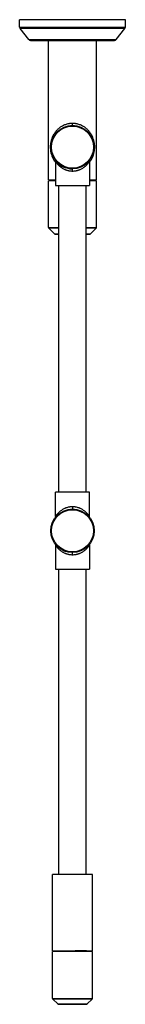
# Model space of a CAD drawing. Units: inches. Extents: x 9.6 to 12.5, y -6.1 to 21.
import ezdxf

# ---------------------------------------------------------------- set-up
doc = ezdxf.new("R2010")
doc.units = ezdxf.units.IN
doc.header["$LTSCALE"] = 1.21
doc.header["$MEASUREMENT"] = 0
doc.layers.get('0').update_dxf_attribs({"linetype": 'CONTINUOUS'})

msp = doc.modelspace()

# ---------------------------------------------------------------- linework, layer by layer
at = {"color": 7, "linetype": 'Continuous'}
for p, q in [((9.587, 20.841), (9.587, 21.045)), ((12.507, 21.045), (9.587, 21.045)), ((12.507, 20.841), (12.507, 21.045)), ((9.838, 20.499), (9.6, 20.804)), ((12.257, 20.499), (12.495, 20.804)), ((9.885, 20.475), (12.21, 20.475)), ((10.385, 16.635), (10.385, 20.475)), ((11.71, 16.635), (11.71, 20.475)), ((10.577, 17.142), (10.577, 16.475)), ((11.517, 17.142), (11.517, 16.475)), ((10.385, 16.635), (10.577, 16.635)), ((10.385, 15.321), (10.385, 16.605)), ((10.577, 16.605), (10.385, 16.605)), ((10.575, 16.631), (10.575, 16.636)), ((10.575, 16.631), (10.577, 16.629)), ((10.576, 16.631), (10.575, 16.631)), ((10.575, 16.631), (10.575, 16.631)), ((10.575, 16.631), (10.575, 16.631)), ((10.575, 16.631), (10.576, 16.631)), ((11.517, 16.635), (11.71, 16.635)), ((11.71, 16.605), (11.517, 16.605)), ((11.71, 15.321), (11.71, 16.605)), ((10.577, 16.475), (11.517, 16.475)), ((10.672, 8.025), (10.672, 16.475)), ((11.422, 8.025), (11.422, 16.475)), ((10.394, 15.3), (10.546, 15.147)), ((11.701, 15.3), (11.549, 15.147)), ((10.567, 15.138), (10.672, 15.138)), ((11.422, 15.138), (11.527, 15.138)), ((10.577, 7.359), (10.577, 8.025)), ((11.517, 8.025), (10.577, 8.025)), ((11.517, 7.359), (11.517, 8.025)), ((10.577, 6.572), (10.577, 5.905)), ((11.517, 6.572), (11.517, 5.905)), ((10.577, 5.905), (11.517, 5.905)), ((10.672, -2.505), (10.672, 5.905)), ((11.422, -2.505), (11.422, 5.905)), ((11.597, -2.505), (10.497, -2.505)), ((10.497, -4.605), (10.497, -2.505)), ((11.597, -4.605), (11.597, -2.505)), ((10.497, -4.605), (11.597, -4.605)), ((10.649, -4.605), (10.669, -4.625)), ((11.435, -4.605), (11.432, -4.606)), ((11.435, -4.615), (11.435, -4.605)), ((11.435, -4.605), (11.436, -4.605)), ((11.597, -4.625), (10.497, -4.625)), ((10.497, -5.918), (10.497, -4.625)), ((11.435, -4.615), (11.038, -4.615)), ((11.435, -4.615), (11.038, -4.615)), ((11.435, -4.615), (11.426, -4.625)), ((11.597, -5.918), (11.597, -4.625)), ((10.506, -5.939), (10.639, -6.072)), ((11.589, -5.939), (11.456, -6.072)), ((10.66, -6.081), (11.435, -6.081))]:
    msp.add_line(p, q, dxfattribs=at)
at = {"color": 9, "linetype": 'Continuous'}
for p, q in [((9.587, 20.841), (12.507, 20.841)), ((12.495, 20.804), (9.6, 20.804)), ((9.838, 20.499), (12.257, 20.499)), ((11.047, 18.138), (11.047, 18.195)), ((11.047, 18.135), (11.047, 18.138)), ((11.047, 16.875), (11.047, 16.935)), ((10.385, 15.321), (10.672, 15.321)), ((10.672, 15.3), (10.394, 15.3)), ((11.422, 15.321), (11.71, 15.321)), ((11.701, 15.3), (11.422, 15.3)), ((10.546, 15.147), (10.672, 15.147)), ((11.422, 15.147), (11.549, 15.147)), ((11.047, 7.625), (11.047, 7.565)), ((11.047, 6.305), (11.047, 6.365)), ((10.497, -5.918), (11.597, -5.918)), ((11.589, -5.939), (10.506, -5.939)), ((10.639, -6.072), (11.456, -6.072))]:
    msp.add_line(p, q, dxfattribs=at)
at = {"color": 7, "linetype": 'Continuous'}
for points in [[(10.566, 17.178), (10.572, 17.166), (10.576, 17.152), (10.577, 17.142)], [(11.517, 17.142), (11.518, 17.152), (11.522, 17.166), (11.529, 17.178)], [(10.577, 7.359), (10.576, 7.348), (10.572, 7.335), (10.566, 7.323)], [(11.529, 7.323), (11.522, 7.335), (11.518, 7.348), (11.517, 7.359)], [(10.566, 6.608), (10.572, 6.596), (10.576, 6.582), (10.577, 6.572)], [(11.517, 6.572), (11.518, 6.582), (11.522, 6.596), (11.529, 6.608)]]:
    msp.add_lwpolyline(points, dxfattribs=at)
for centre in [(11.047, 17.535), (11.047, 6.965)]:
    msp.add_circle(centre, 0.6, dxfattribs=at)
at = {"color": 9, "linetype": 'Continuous'}
for centre in [(11.047, 17.535), (11.047, 6.965)]:
    msp.add_circle(centre, 0.58, dxfattribs=at)
at = {"color": 7, "linetype": 'Continuous'}
for centre, radius, start, end in [((9.647, 20.841), 0.06, 180, 217.867), ((12.447, 20.841), 0.06, 322.133, 360), ((9.885, 20.535), 0.06, 217.867, 270), ((12.21, 20.535), 0.06, 270, 322.133), ((11.047, 17.535), 0.6, 224.3657, 224.7017), ((11.047, 17.535), 0.6, 314.7904, 323.4205), ((11.047, 17.535), 0.6, 233.2299, 251.5135), ((11.047, 17.535), 0.6, 260.2952, 270), ((11.047, 17.535), 0.6, 305.7121, 306.1734), ((10.415, 15.321), 0.03, 180, 225), ((11.68, 15.321), 0.03, 315, 360), ((10.567, 15.168), 0.03, 225, 270), ((11.527, 15.168), 0.03, 270, 315), ((11.047, 6.965), 0.6, 216.5795, 233.8188), ((11.047, 6.965), 0.6, 314.7904, 315.0347), ((11.047, 6.965), 0.6, 242.325, 251.5135), ((11.047, 6.965), 0.6, 260.2952, 260.5907), ((11.047, 6.965), 0.6, 269.4506, 270), ((11.047, 6.965), 0.6, 305.7121, 306.1734), ((10.527, -5.918), 0.03, 180, 225), ((11.567, -5.918), 0.03, 315, 360), ((10.66, -6.051), 0.03, 225, 270), ((11.435, -6.051), 0.03, 270, 315)]:
    msp.add_arc(centre, radius, start, end, dxfattribs=at)
at = {"color": 9, "linetype": 'Continuous'}
for centre, radius, start, end in [((11.103, 17.51), 0.655, 215.0096, 216.6356), ((10.991, 17.512), 0.657, 323.3389, 324.9582), ((11.073, 17.453), 0.584, 233.2853, 234.1484), ((11.022, 17.452), 0.583, 305.8555, 306.7149), ((11.073, 6.883), 0.584, 233.2853, 234.1484), ((11.022, 6.882), 0.583, 305.8555, 306.7149)]:
    msp.add_arc(centre, radius, start, end, dxfattribs=at)
for points, knots in [([(10.566, 17.135), (10.558, 17.146), (10.543, 17.169), (10.523, 17.205), (10.504, 17.243), (10.488, 17.282), (10.474, 17.322), (10.462, 17.364), (10.453, 17.409), (10.446, 17.455), (10.443, 17.494), (10.442, 17.526), (10.442, 17.55), (10.443, 17.574), (10.445, 17.598), (10.447, 17.622), (10.451, 17.652), (10.458, 17.689), (10.469, 17.732), (10.482, 17.774), (10.503, 17.826), (10.528, 17.876), (10.557, 17.923), (10.581, 17.957), (10.608, 17.989), (10.636, 18.02), (10.667, 18.05), (10.701, 18.077), (10.737, 18.103), (10.775, 18.126), (10.816, 18.146), (10.859, 18.163), (10.904, 18.177), (10.943, 18.186), (10.975, 18.191), (10.999, 18.193), (11.023, 18.195), (11.039, 18.195), (11.047, 18.195)], [0, 0, 0, 0, 0.029209, 0.058422, 0.087765, 0.117395, 0.147501, 0.178293, 0.209978, 0.242699, 0.276367, 0.293427, 0.310525, 0.327564, 0.344455, 0.361136, 0.377569, 0.409648, 0.440759, 0.471099, 0.500892, 0.559551, 0.588742, 0.618002, 0.647443, 0.677157, 0.707226, 0.737725, 0.768713, 0.80024, 0.832334, 0.864995, 0.898189, 0.931838, 0.948801, 0.96583, 0.982905, 1, 1, 1, 1]), ([(11.047, 18.195), (11.055, 18.195), (11.072, 18.195), (11.096, 18.193), (11.12, 18.191), (11.151, 18.186), (11.19, 18.177), (11.235, 18.163), (11.278, 18.146), (11.319, 18.126), (11.358, 18.103), (11.394, 18.077), (11.427, 18.05), (11.458, 18.02), (11.487, 17.99), (11.513, 17.957), (11.538, 17.923), (11.559, 17.888), (11.579, 17.851), (11.597, 17.813), (11.612, 17.774), (11.625, 17.732), (11.636, 17.69), (11.643, 17.652), (11.647, 17.622), (11.65, 17.598), (11.652, 17.574), (11.652, 17.55), (11.653, 17.526), (11.652, 17.494), (11.649, 17.462), (11.645, 17.431), (11.64, 17.401), (11.632, 17.365), (11.621, 17.322), (11.607, 17.282), (11.59, 17.243), (11.572, 17.205), (11.551, 17.169), (11.536, 17.146), (11.528, 17.135)], [0, 0, 0, 0, 0.017094, 0.034169, 0.051197, 0.06816, 0.101808, 0.135001, 0.167662, 0.199755, 0.231281, 0.262267, 0.292762, 0.322828, 0.35254, 0.381982, 0.411246, 0.440442, 0.469688, 0.499119, 0.528907, 0.559249, 0.590359, 0.62243, 0.638863, 0.655548, 0.672442, 0.689479, 0.706576, 0.723637, 0.757298, 0.77379, 0.790023, 0.821712, 0.852501, 0.882605, 0.91224, 0.941588, 0.970797, 1, 1, 1, 1]), ([(10.577, 17.142), (10.577, 17.142), (10.577, 17.142), (10.577, 17.142), (10.577, 17.142), (10.577, 17.142), (10.577, 17.142), (10.578, 17.142), (10.578, 17.142), (10.578, 17.141), (10.578, 17.141), (10.578, 17.141), (10.578, 17.14), (10.579, 17.14), (10.579, 17.139), (10.58, 17.138), (10.581, 17.137), (10.582, 17.135), (10.584, 17.133), (10.586, 17.13), (10.588, 17.126), (10.591, 17.122), (10.594, 17.118), (10.597, 17.113), (10.601, 17.108), (10.605, 17.103), (10.611, 17.096), (10.618, 17.086), (10.628, 17.074), (10.639, 17.062), (10.651, 17.049), (10.664, 17.036), (10.678, 17.023), (10.698, 17.006), (10.713, 16.993), (10.724, 16.985)], [0, 0, 0, 0, 0.000023, 0.000092, 0.000208, 0.000369, 0.000829, 0.001471, 0.002295, 0.003299, 0.004483, 0.005845, 0.009104, 0.013066, 0.017726, 0.023076, 0.029104, 0.035796, 0.051102, 0.068865, 0.088956, 0.111244, 0.135595, 0.161876, 0.189956, 0.219714, 0.251039, 0.317947, 0.389966, 0.466572, 0.54727, 0.631597, 0.719238, 0.80998, 1, 1, 1, 1]), ([(11.37, 16.985), (11.381, 16.993), (11.397, 17.006), (11.417, 17.023), (11.431, 17.036), (11.443, 17.049), (11.455, 17.062), (11.466, 17.074), (11.476, 17.086), (11.485, 17.098), (11.493, 17.108), (11.5, 17.117), (11.505, 17.125), (11.509, 17.13), (11.511, 17.133), (11.513, 17.135), (11.514, 17.138), (11.516, 17.139), (11.516, 17.141), (11.517, 17.141), (11.517, 17.142), (11.517, 17.142), (11.517, 17.142), (11.517, 17.142)], [0, 0, 0, 0, 0.19002, 0.280763, 0.368404, 0.452731, 0.533429, 0.610034, 0.682052, 0.748961, 0.810044, 0.864404, 0.911043, 0.931134, 0.948897, 0.964203, 0.976923, 0.986933, 0.994154, 0.996701, 0.998529, 0.999631, 1, 1, 1, 1]), ([(10.732, 16.98), (10.742, 16.972), (10.763, 16.958), (10.797, 16.938), (10.827, 16.923), (10.853, 16.913), (10.873, 16.905), (10.893, 16.899), (10.914, 16.893), (10.935, 16.887), (10.957, 16.883), (10.979, 16.88), (11.009, 16.876), (11.032, 16.875), (11.047, 16.875)], [0, 0, 0, 0, 0.111493, 0.227622, 0.348093, 0.409873, 0.472641, 0.536326, 0.600838, 0.666098, 0.732036, 0.798552, 0.865492, 1, 1, 1, 1]), ([(11.047, 16.875), (11.062, 16.875), (11.085, 16.876), (11.115, 16.88), (11.137, 16.883), (11.159, 16.887), (11.181, 16.893), (11.202, 16.899), (11.222, 16.905), (11.242, 16.913), (11.267, 16.923), (11.298, 16.938), (11.332, 16.958), (11.353, 16.972), (11.363, 16.98)], [0, 0, 0, 0, 0.134511, 0.201453, 0.267971, 0.33391, 0.39917, 0.463683, 0.527368, 0.590136, 0.651915, 0.772384, 0.888511, 1, 1, 1, 1]), ([(11.047, 7.625), (11.032, 7.625), (11.008, 7.624), (10.977, 7.621), (10.932, 7.614), (10.889, 7.602), (10.847, 7.586), (10.821, 7.574), (10.791, 7.559), (10.756, 7.538), (10.735, 7.523), (10.724, 7.516)], [0, 0, 0, 0, 0.135068, 0.202266, 0.269009, 0.528637, 0.591417, 0.653164, 0.773432, 0.889142, 1, 1, 1, 1]), ([(11.37, 7.516), (11.36, 7.523), (11.339, 7.538), (11.304, 7.559), (11.273, 7.574), (11.247, 7.586), (11.206, 7.602), (11.162, 7.614), (11.117, 7.621), (11.086, 7.624), (11.063, 7.625), (11.047, 7.625)], [0, 0, 0, 0, 0.11086, 0.226571, 0.34684, 0.408588, 0.471368, 0.730996, 0.797738, 0.864935, 1, 1, 1, 1]), ([(10.724, 7.516), (10.713, 7.508), (10.698, 7.495), (10.678, 7.477), (10.664, 7.464), (10.651, 7.451), (10.639, 7.439), (10.628, 7.426), (10.618, 7.414), (10.609, 7.403), (10.601, 7.393), (10.594, 7.383), (10.589, 7.376), (10.586, 7.371), (10.584, 7.368), (10.582, 7.365), (10.58, 7.363), (10.579, 7.361), (10.578, 7.36), (10.578, 7.359), (10.578, 7.359), (10.577, 7.359), (10.577, 7.359), (10.577, 7.359)], [0, 0, 0, 0, 0.190037, 0.280786, 0.368433, 0.452765, 0.533466, 0.610073, 0.682091, 0.748998, 0.810077, 0.864431, 0.911063, 0.93115, 0.94891, 0.964213, 0.97693, 0.986937, 0.994156, 0.996702, 0.998529, 0.999631, 1, 1, 1, 1]), ([(11.517, 7.359), (11.517, 7.359), (11.517, 7.359), (11.517, 7.359), (11.517, 7.359), (11.517, 7.359), (11.517, 7.359), (11.517, 7.359), (11.517, 7.359), (11.517, 7.359), (11.517, 7.359), (11.517, 7.36), (11.516, 7.36), (11.516, 7.361), (11.515, 7.362), (11.515, 7.363), (11.514, 7.364), (11.513, 7.366), (11.511, 7.368), (11.509, 7.371), (11.506, 7.375), (11.504, 7.379), (11.501, 7.383), (11.497, 7.387), (11.494, 7.392), (11.49, 7.397), (11.484, 7.405), (11.476, 7.414), (11.466, 7.426), (11.455, 7.439), (11.444, 7.451), (11.431, 7.464), (11.417, 7.477), (11.397, 7.495), (11.381, 7.508), (11.37, 7.516)], [0, 0, 0, 0, 0.000023, 0.000092, 0.000208, 0.000369, 0.000829, 0.001471, 0.002294, 0.003298, 0.004482, 0.005844, 0.009101, 0.013063, 0.017722, 0.02307, 0.029097, 0.035787, 0.05109, 0.06885, 0.088937, 0.111222, 0.13557, 0.161849, 0.189926, 0.219682, 0.251005, 0.317912, 0.38993, 0.466537, 0.547238, 0.63157, 0.719216, 0.809965, 1, 1, 1, 1]), ([(10.577, 6.572), (10.577, 6.572), (10.577, 6.572), (10.577, 6.572), (10.577, 6.572), (10.577, 6.572), (10.577, 6.572), (10.578, 6.572), (10.578, 6.572), (10.578, 6.571), (10.578, 6.571), (10.578, 6.571), (10.578, 6.57), (10.579, 6.57), (10.579, 6.569), (10.58, 6.568), (10.581, 6.567), (10.582, 6.565), (10.584, 6.563), (10.586, 6.56), (10.588, 6.556), (10.591, 6.552), (10.594, 6.548), (10.597, 6.543), (10.601, 6.538), (10.605, 6.533), (10.611, 6.526), (10.618, 6.516), (10.628, 6.504), (10.639, 6.492), (10.651, 6.479), (10.664, 6.466), (10.678, 6.453), (10.698, 6.436), (10.713, 6.423), (10.724, 6.415)], [0, 0, 0, 0, 0.000023, 0.000092, 0.000208, 0.000369, 0.000829, 0.001471, 0.002295, 0.003299, 0.004483, 0.005845, 0.009104, 0.013066, 0.017726, 0.023076, 0.029104, 0.035796, 0.051102, 0.068865, 0.088956, 0.111244, 0.135595, 0.161876, 0.189956, 0.219714, 0.251039, 0.317947, 0.389966, 0.466572, 0.54727, 0.631597, 0.719238, 0.80998, 1, 1, 1, 1]), ([(11.37, 6.415), (11.381, 6.423), (11.397, 6.436), (11.417, 6.453), (11.431, 6.466), (11.443, 6.479), (11.455, 6.492), (11.466, 6.504), (11.476, 6.516), (11.485, 6.528), (11.493, 6.538), (11.5, 6.547), (11.505, 6.555), (11.509, 6.56), (11.511, 6.563), (11.513, 6.565), (11.514, 6.568), (11.516, 6.569), (11.516, 6.571), (11.517, 6.571), (11.517, 6.572), (11.517, 6.572), (11.517, 6.572), (11.517, 6.572)], [0, 0, 0, 0, 0.19002, 0.280763, 0.368404, 0.452731, 0.533429, 0.610034, 0.682052, 0.748961, 0.810044, 0.864404, 0.911043, 0.931134, 0.948897, 0.964203, 0.976923, 0.986933, 0.994154, 0.996701, 0.998529, 0.999631, 1, 1, 1, 1]), ([(10.732, 6.41), (10.742, 6.402), (10.763, 6.388), (10.797, 6.368), (10.827, 6.353), (10.853, 6.343), (10.873, 6.335), (10.893, 6.329), (10.914, 6.323), (10.935, 6.317), (10.957, 6.313), (10.979, 6.31), (11.009, 6.306), (11.032, 6.305), (11.047, 6.305)], [0, 0, 0, 0, 0.111493, 0.227622, 0.348093, 0.409873, 0.472641, 0.536326, 0.600838, 0.666098, 0.732036, 0.798552, 0.865492, 1, 1, 1, 1]), ([(11.047, 6.305), (11.062, 6.305), (11.085, 6.306), (11.115, 6.31), (11.137, 6.313), (11.159, 6.317), (11.181, 6.323), (11.202, 6.329), (11.222, 6.335), (11.242, 6.343), (11.267, 6.353), (11.298, 6.368), (11.332, 6.388), (11.353, 6.402), (11.363, 6.41)], [0, 0, 0, 0, 0.134511, 0.201453, 0.267971, 0.33391, 0.39917, 0.463683, 0.527368, 0.590136, 0.651915, 0.772384, 0.888511, 1, 1, 1, 1])]:
    msp.add_open_spline(points, degree=3, knots=knots, dxfattribs=at)
at = {"color": 7, "linetype": 'Continuous'}
msp.add_open_spline([(10.575, 16.631), (10.575, 16.631), (10.575, 16.631), (10.575, 16.631)], degree=3, dxfattribs=at)
for points, knots in [([(11.299, -4.605), (11.289, -4.605), (11.27, -4.606), (11.24, -4.607), (11.208, -4.609), (11.175, -4.61), (11.142, -4.611), (11.096, -4.613), (11.061, -4.614), (11.038, -4.615)], [0, 0, 0, 0, 0.109891, 0.225959, 0.347327, 0.473071, 0.602217, 0.733787, 1, 1, 1, 1]), ([(11.435, -4.605), (11.435, -4.605), (11.435, -4.605), (11.434, -4.606), (11.434, -4.606), (11.433, -4.606), (11.432, -4.606), (11.431, -4.606), (11.429, -4.606), (11.427, -4.606), (11.425, -4.607), (11.421, -4.607), (11.415, -4.607), (11.409, -4.608), (11.401, -4.608), (11.393, -4.608), (11.384, -4.608), (11.374, -4.609), (11.36, -4.609), (11.34, -4.61), (11.314, -4.61), (11.285, -4.611), (11.254, -4.612), (11.221, -4.612), (11.186, -4.613), (11.15, -4.613), (11.101, -4.614), (11.063, -4.615), (11.038, -4.615)], [0, 0, 0, 0, 0.000457, 0.001049, 0.002651, 0.00482, 0.007559, 0.01087, 0.014753, 0.019205, 0.024226, 0.035967, 0.049965, 0.066203, 0.084639, 0.105216, 0.127872, 0.152548, 0.179184, 0.238096, 0.30412, 0.376625, 0.454856, 0.538051, 0.625449, 0.71624, 0.809532, 1, 1, 1, 1]), ([(11.432, -4.606), (11.431, -4.606), (11.429, -4.606), (11.426, -4.607), (11.422, -4.607), (11.417, -4.607), (11.411, -4.607), (11.402, -4.608), (11.389, -4.608), (11.37, -4.609), (11.349, -4.609), (11.326, -4.61), (11.3, -4.611), (11.272, -4.611), (11.231, -4.612), (11.177, -4.613), (11.109, -4.614), (11.062, -4.615), (11.038, -4.615)], [0, 0, 0, 0, 0.006591, 0.01522, 0.025869, 0.038514, 0.053134, 0.069704, 0.108596, 0.154868, 0.208068, 0.26774, 0.333426, 0.404591, 0.480588, 0.644447, 0.819572, 1, 1, 1, 1])]:
    msp.add_open_spline(points, degree=3, knots=knots, dxfattribs=at)

doc.saveas('drawing.dxf')
